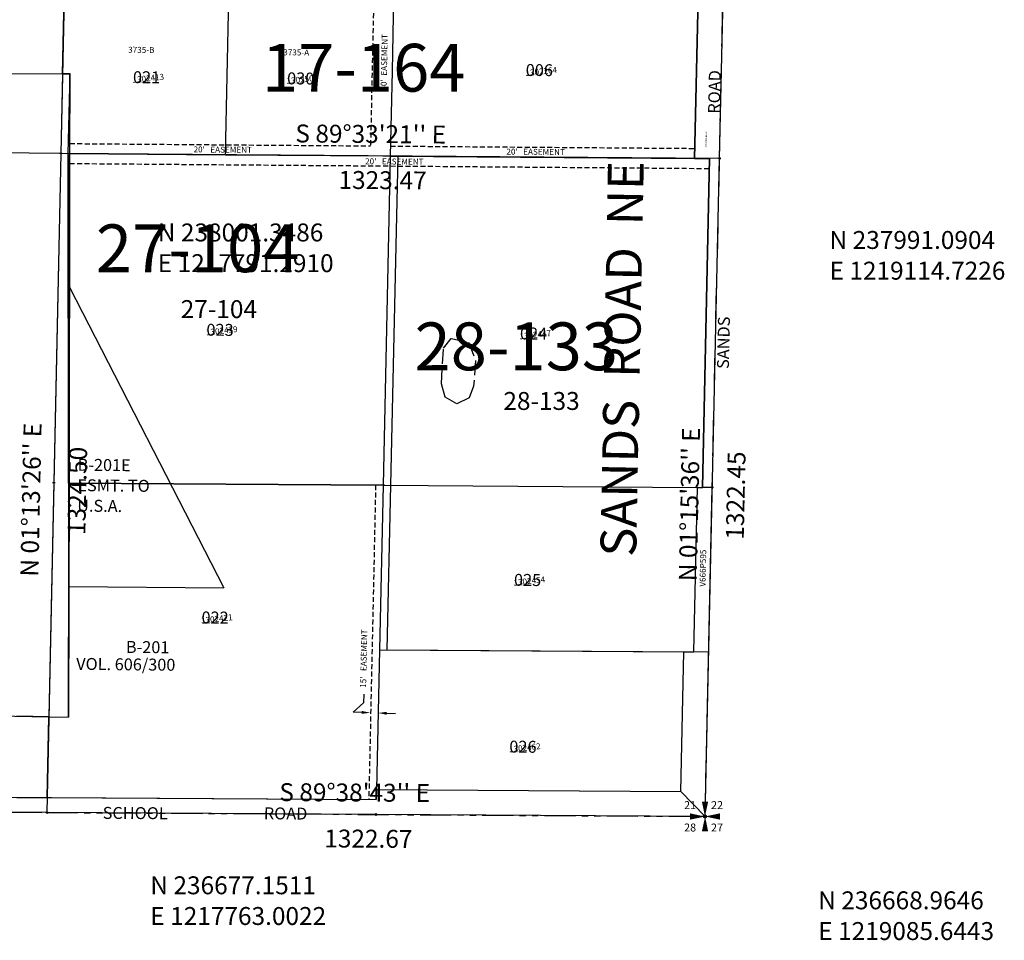
# Model space of a CAD drawing. Extents: x 1213750 to 1219763, y 236420 to 242075.
# Drawn here: x 1217708 to 1219687, y 236420 to 238270 of the extents above; entities that cross this region are included whole.
import ezdxf
from ezdxf.enums import TextEntityAlignment as Align

# ---------------------------------------------------------------- set-up
doc = ezdxf.new("R2010")
doc.units = 0
doc.header["$LTSCALE"] = 50
doc.header["$MEASUREMENT"] = 0
for name, pattern in [('EASEMENT', [0.3, 0.2, -0.1]), ('FEATURE', [0.8, 0.6, -0.2]), ('SECTION', [2.5, 1.25, -0.25, 0.25, -0.25, 0.25, -0.25])]:
    doc.linetypes.add(name, pattern=pattern)
for name, color, linetype in [('BIG-NAME', 15, 'CONTINUOUS'), ('EASEMENT', 15, 'EASEMENT'), ('EASEMENT-TEXT', 15, 'CONTINUOUS'), ('MONUMENT', 5, 'CONTINUOUS'), ('NOTATION', 3, 'CONTINUOUS'), ('PARCEL-ID', 7, 'CONTINUOUS'), ('PERIPHERAL', 2, 'CONTINUOUS'), ('PROC-NO', 4, 'CONTINUOUS'), ('PROC-OLD', 30, 'CONTINUOUS'), ('ROW', 3, 'CONTINUOUS'), ('ROW-TEXT', 7, 'CONTINUOUS'), ('SHORT-PLAT', 9, 'CONTINUOUS'), ('SUB', 4, 'CONTINUOUS'), ('SUB-TEXT', 7, 'CONTINUOUS'), ('SURVEY', 7, 'CONTINUOUS'), ('SURVEY-VOL-PG', 7, 'CONTINUOUS'), ('TAX-LOT', 2, 'CONTINUOUS'), ('TIC', 7, 'CONTINUOUS'), ('WET-DESIG', 11, 'FEATURE')]:
    doc.layers.add(name, color=color, linetype=linetype)
doc.styles.add('L0', font='simplex', dxfattribs={"oblique": 15})

# ---------------------------------------------------------------- blocks, each defined once
blk = doc.blocks.new('TIC')
at = {"layer": 'TIC'}
for p, q in [((2.5, 0), (-2.5, 0)), ((0, 2.5), (0, -2.5))]:
    blk.add_line(p, q, dxfattribs=at)
blk = doc.blocks.new('GSC')
at = {"layer": 'MONUMENT'}
blk.add_circle((0, 0), 3, dxfattribs=at)
for points in [[(6.2, 30), (0.6, 2.9), (-6.3, 30), (-0.6, 2.9)], [(-30, 6.2), (-2.9, 0.6), (-30, -6.3), (-2.9, -0.6)], [(30, -6.3), (2.9, -0.6), (30, 6.2), (2.9, 0.6)], [(-6.3, -30), (-0.6, -2.9), (6.2, -30), (0.6, -2.9)]]:
    blk.add_solid(points, dxfattribs=at)
at = {"layer": 'MONUMENT', "color": 7, "style": 'L0', "oblique": 15}
for tag, p in [('NW', (-28.9, 9.9)), ('NE', (21.4, 9.9)), ('SW', (-28.9, -25.8)), ('SE', (21.4, -25.8))]:
    blk.add_attdef(tag, text='', height=16, dxfattribs=at).set_placement(p, align=Align.CENTER)
blk = doc.blocks.new('SC')
at = {"layer": 'MONUMENT', "color": 5}
for p, q in [((-2.2, 2.2), (2.2, -2.2)), ((-2.2, -2.2), (2.2, 2.2))]:
    blk.add_line(p, q, dxfattribs=at)
for points in [[(0, 30, 12.6, 1.26, 0), (-0.1, 3.1, 1.26, 1.26, 0)], [(-30, 0, 12.6, 1.26, 0), (-3.1, -0.1, 1.26, 1.26, 0)], [(0, -30, 12.6, 1.26, 0), (0.1, -3.1, 1.26, 1.26, 0)], [(30, 0, 12.6, 1.26, 0), (3.1, 0.1, 1.26, 1.26, 0)]]:
    blk.add_lwpolyline(points, format="xyseb", dxfattribs=at)
blk.add_circle((0, 0), 3.14, dxfattribs=at)

msp = doc.modelspace()

# ---------------------------------------------------------------- linework, layer by layer
at = {"layer": 'EASEMENT'}
for p, q in [((1218423.8, 238493.1), (1218413.4, 238016.5)), ((1217809.1, 238021.2), (1218413.4, 238016.5)), ((1218453.4, 238016.2), (1219065.2, 238011.5)), ((1217808.7, 237981.2), (1219094.3, 237971.2)), ((1218423.7, 237335), (1218410, 236703.1))]:
    msp.add_line(p, q, dxfattribs=at)
at = {"layer": 'EASEMENT-TEXT'}
for p, q in [((1218400.2, 236914.6), (1218399.6, 236897.4)), ((1218378.6, 236878.8), (1218399.6, 236897.4)), ((1218398.8, 236878.1), (1218378.6, 236878.8)), ((1218446, 236876.4), (1218463.3, 236875.8))]:
    msp.add_line(p, q, dxfattribs=at)
for points in [[(1218395.8, 236875.3), (1218396, 236881.1), (1218413.1, 236877.6)], [(1218445.9, 236873.5), (1218446.1, 236879.3), (1218428.7, 236877)]]:
    msp.add_solid(points, dxfattribs=at)
at = {"layer": 'NOTATION'}
for p, q in [((1217794.7, 238161.2), (1217791.3, 238001.3)), ((1217809.2, 238161.1), (1217794.7, 238161.2)), ((1217806.6, 236868.4), (1217809.2, 238161.1)), ((1217791.3, 238001.3), (1217767.1, 236869.3)), ((1217808.4, 237732.7), (1218118.6, 237128.7)), ((1217807.2, 237131.3), (1218118.6, 237128.7)), ((1217767.1, 236869.3), (1217702.8, 236870.8)), ((1217763.6, 236707.1), (1217767.1, 236869.3)), ((1217767.1, 236869.3), (1217806.6, 236868.4)), ((1217703, 236707.5), (1217763.6, 236707.1))]:
    msp.add_line(p, q, dxfattribs=at)
for points in [[(1217780.6, 236950.1, 0, 6, 0), (1217795.8, 236968.7, 0, 0, 0), (1217833, 237014.1, 0, 0, 0), (1217894.2, 237012.1, 0, 0, 0)], [(1217745.5, 236823.8, 0, 6, 0), (1217730.9, 236842.9, 0, 0, 0), (1217695.2, 236889.4, 0, 0, 0), (1217634, 236889.4, 0, 0, 0)]]:
    msp.add_lwpolyline(points, format="xyseb", dxfattribs=at)
at = {"layer": 'ROW'}
for p, q in [((1219064.7, 237991.5), (1219086.5, 238983.1)), ((1219064.7, 237991.5), (1219094.7, 237991.2)), ((1219080.2, 237330.2), (1219094.7, 237991.2)), ((1219062.9, 236999.7), (1219070.2, 237330.3)), ((1219070.2, 237330.3), (1219080.2, 237330.2)), ((1219036.7, 236719.3), (1219042.9, 236999.8)), ((1219042.9, 236999.8), (1219062.9, 236999.7)), ((1217431, 236709.2), (1218425, 236703.1)), ((1218424.6, 236723.1), (1219036.7, 236719.3)), ((1218425, 236703.1), (1218424.6, 236723.1))]:
    msp.add_line(p, q, dxfattribs=at)
at = {"layer": 'ROW-TEXT'}
for p, q in [((1219100.2, 237330), (1219080.2, 237330.2)), ((1219085.6, 236669), (1219100.2, 237330)), ((1219092.9, 236999.5), (1219062.9, 236999.6))]:
    msp.add_line(p, q, dxfattribs=at)
at = {"layer": 'SUB', "color": 12}
for p, q in [((1217819.6, 239325.5), (1217791.3, 238001.3)), ((1217791.3, 238001.3), (1216467.9, 238011.6)), ((1217791.3, 238001.3), (1217763, 236677.2)), ((1219114.7, 237991.1), (1217791.3, 238001.3))]:
    msp.add_line(p, q, dxfattribs=at)
at = {"layer": 'SUB'}
for p, q in [((1219114.7, 237991.1), (1219143.8, 239313.2)), ((1219085.6, 236669), (1219114.7, 237991.1)), ((1217763, 236677.2), (1216440.4, 236685.3)), ((1219085.6, 236669), (1217763, 236677.2))]:
    msp.add_line(p, q, dxfattribs=at)
at = {"layer": 'SUB-TEXT'}
for points in [[(1217791.3, 238001.3, 0, 9, 0), (1217814.4, 237973.7, 0, 0, 0), (1217938.9, 237824.6, 0, 0, 0), (1217974.9, 237824.6, 0, 0, 0)], [(1219114.7, 237991.1, 0, 9, 0), (1219139.6, 237965.1, 0, 0, 0), (1219288.7, 237809.5, 0, 0, 0), (1219324.7, 237809.5, 0, 0, 0)], [(1217763, 236677.2, 0, 9, 0), (1217788.2, 236651.4, 0, 0, 0), (1217923.9, 236512.8, 0, 0, 0), (1217959.9, 236512.8, 0, 0, 0)], [(1219085.6, 236669, 0, 9, 0), (1219110.7, 236643.1, 0, 0, 0), (1219266, 236482.6, 0, 0, 0), (1219302, 236482.6, 0, 0, 0)]]:
    msp.add_lwpolyline(points, format="xyseb", dxfattribs=at)
at = {"layer": 'SURVEY', "color": 4}
for p, q in [((1217794.6, 238161.6), (1217798.3, 238332.3)), ((1219072, 238322), (1219064.7, 237991.4)), ((1217809.6, 238161.4), (1217794.6, 238161.6)), ((1217806.2, 238001.1), (1217809.6, 238161.4)), ((1218452.9, 237996.1), (1217806.2, 238001.1)), ((1219064.7, 237991.4), (1218452.9, 237996.1))]:
    msp.add_line(p, q, dxfattribs=at)
at = {"layer": 'SURVEY', "color": 5}
for p, q in [((1218453, 237996.2), (1217805.8, 238001.2)), ((1217806.3, 237339), (1217805.8, 238001.2)), ((1218453, 237996.2), (1218438.7, 237334.6)), ((1218438.7, 237334.6), (1217806.3, 237339))]:
    msp.add_line(p, q, dxfattribs=at)
at = {"layer": 'SURVEY', "color": 3}
for p, q in [((1218468, 237996.1), (1218453.7, 237334.5)), ((1219094.7, 237991.2), (1218468, 237996.1)), ((1219094.7, 237991.2), (1219080.2, 237330.1)), ((1218453.7, 237334.5), (1218446.5, 237003.7)), ((1219062.9, 236999.6), (1219070.2, 237330.2)), ((1218446.5, 237003.7), (1219062.9, 236999.6))]:
    msp.add_line(p, q, dxfattribs=at)
at = {"layer": 'TAX-LOT', "color": 12, "linetype": 'SECTION'}
for p, q in [((1219114.7, 237991.1), (1219143.8, 239313.2)), ((1219085.6, 236669), (1219114.7, 237991.1)), ((1216440.4, 236685.3), (1217763, 236677.2)), ((1217763, 236677.2), (1219085.6, 236669))]:
    msp.add_line(p, q, dxfattribs=at)
at = {"layer": 'TAX-LOT', "color": 1}
for p, q in [((1217794.9, 238172.4), (1217798.4, 238332.4)), ((1218460.2, 238327), (1218456.7, 238167)), ((1219064.7, 237991.5), (1219072, 238322)), ((1217794.7, 238161.2), (1217794.9, 238172.4)), ((1217794.7, 238161.2), (1217809.2, 238161.1)), ((1217809.2, 238161.1), (1217808.9, 238001.2)), ((1218456.7, 238167), (1218453, 237996.2)), ((1217808.9, 238001.2), (1217807.6, 237339)), ((1217808.9, 238001.2), (1218122.1, 237998.8)), ((1218122.1, 237998.8), (1218438, 237996.3)), ((1218438, 237996.3), (1218453, 237996.2)), ((1218453, 237996.2), (1218438.7, 237334.6)), ((1218453, 237996.2), (1219064.7, 237991.5)), ((1219064.7, 237991.5), (1219094.7, 237991.2)), ((1219080.2, 237330.2), (1219094.7, 237991.2)), ((1217807.6, 237339), (1218438.7, 237334.6)), ((1218438.7, 237334.6), (1218431.5, 237003.8)), ((1218438.7, 237334.6), (1219070.2, 237330.2)), ((1219062.9, 236999.7), (1219070.2, 237330.2)), ((1219070.2, 237330.2), (1219080.2, 237330.2)), ((1218431.5, 237003.8), (1219042.9, 236999.8)), ((1219042.9, 236999.8), (1219062.9, 236999.7))]:
    msp.add_line(p, q, dxfattribs=at)
at = {"layer": 'TAX-LOT'}
for p, q in [((1218122.1, 237998.8), (1218129.3, 238329.7)), ((1217279.2, 238165.2), (1217794.7, 238161.2)), ((1217807.6, 237339), (1217806.6, 236868.4)), ((1218431.5, 237003.8), (1218425.4, 236723.1)), ((1219036.7, 236719.3), (1219042.9, 236999.8)), ((1217539.9, 236874.4), (1217767.1, 236869.3)), ((1217763.6, 236707.1), (1217767.1, 236869.3)), ((1217767.1, 236869.3), (1217806.6, 236868.4)), ((1217431, 236709.2), (1217763.6, 236707.1)), ((1217763.6, 236707.1), (1218425, 236703.1)), ((1218425.4, 236723.1), (1218425, 236703.1)), ((1218425.4, 236723.1), (1219036.7, 236719.3))]:
    msp.add_line(p, q, dxfattribs=at)
at = {"layer": 'TAX-LOT', "color": 4}
msp.add_line((1219036.7, 236719.3), (1219085.6, 236669), dxfattribs=at)
at = {"layer": 'WET-DESIG'}
msp.add_lwpolyline([(1218611.7, 237510.6), (1218587.2, 237498.1), (1218563.7, 237511.9), (1218555.8, 237538.4), (1218560.3, 237610.4), (1218575.2, 237629.8), (1218610.3, 237622.3), (1218624.7, 237585.6), (1218620.6, 237533.4)], close=True, dxfattribs=at)

# ---------------------------------------------------------------- block references
at = {"layer": 'PERIPHERAL'}
ref = msp.add_blockref('GSC', (1219085.6, 236669), dxfattribs=at)
ref.add_attrib('NW', '21', dxfattribs={"layer": 'MONUMENT', "color": 7, "height": 16, "style": 'L0', "oblique": 15}).set_placement((1219055.6, 236684), align=Align.CENTER)
ref.add_attrib('NE', '22', dxfattribs={"layer": 'MONUMENT', "color": 7, "height": 16, "style": 'L0', "oblique": 15}).set_placement((1219109.7, 236684), align=Align.CENTER)
ref.add_attrib('SE', '27', dxfattribs={"layer": 'MONUMENT', "color": 7, "height": 16, "style": 'L0', "oblique": 15}).set_placement((1219109.7, 236638.9), align=Align.CENTER)
ref.add_attrib('SW', '28', dxfattribs={"layer": 'MONUMENT', "color": 7, "height": 16, "style": 'L0', "oblique": 15}).set_placement((1219055.6, 236638.9), align=Align.CENTER)
at = {"layer": 'SUB'}
msp.add_blockref('SC', (1219085.6, 236669), dxfattribs=at)
at = {"layer": 'TIC'}
for p in [(1217791.3, 238001.3), (1218453, 237996.2), (1219114.7, 237991.1), (1217777.1, 237339.2), (1218438.7, 237334.6), (1219100.2, 237330), (1217763, 236677.2), (1218424.3, 236673.1)]:
    msp.add_blockref('TIC', p, dxfattribs=at)

# ---------------------------------------------------------------- texts
at = {"layer": 'BIG-NAME', "style": 'L0', "oblique": 15}
msp.add_text('SANDS  ROAD  NE', height=72, rotation=88.8763, dxfattribs=at).set_placement((1218947.1, 237190.5))
at = {"layer": 'EASEMENT-TEXT', "style": 'L0', "oblique": 15}
for s, rotation, p in [("40'  EASEMENT", 88.7581, (1218445.6, 238127.5)), ("20'   EASEMENT", 359.5559, (1218057.8, 238003.5)), ("20'   EASEMENT", 359.5559, (1218402.6, 237979.6)), ("20'   EASEMENT", 359.5559, (1218686.5, 237999.1)), ("15'   EASEMENT", 88.7581, (1218404.5, 236927.5))]:
    msp.add_text(s, height=12, rotation=rotation, dxfattribs=at).set_placement(p)
at = {"layer": 'NOTATION', "style": 'L0', "oblique": 15}
for s, p in [('B-201E', (1217824.8, 237363.9)), ('ESMT. TO', (1217824.4, 237322.8)), ('U.S.A.', (1217824, 237281.7)), ('B-201', (1217921.8, 236997.8)), ('VOL. 606/300', (1217822, 236963.8))]:
    msp.add_text(s, height=24, rotation=359.4233, dxfattribs=at).set_placement(p)
at = {"layer": 'PARCEL-ID', "style": 'L0', "oblique": 15}
for s, p in [('006', (1218725.3, 238157.1)), ('021', (1217936.1, 238142.7)), ('030', (1218245.8, 238140.3)), ('023', (1218083.7, 237635.2)), ('024', (1218713.8, 237627.7)), ('025', (1218701.7, 237132.6)), ('022', (1218073.8, 237057.1)), ('026', (1218692.3, 236797.5))]:
    msp.add_text(s, height=24, rotation=359.4233, dxfattribs=at).set_placement(p)
at = {"layer": 'PERIPHERAL', "color": 3, "style": 'L0', "oblique": 15}
for s, rotation, p in [('ROAD', 88.7401, (1219115.5, 238081)), ('SANDS', 88.7401, (1219133.5, 237568.2)), ('SCHOOL', 359.6454, (1217875.2, 236664.3)), ('ROAD', 359.6454, (1218199, 236663.4))]:
    msp.add_text(s, height=24, rotation=rotation, dxfattribs=at).set_placement(p)
at = {"layer": 'PROC-NO', "style": 'L0', "oblique": 15}
for s, p in [('M211302264200', (1218725.6, 238156.7)), ('M211302413200', (1217936, 238142.9)), ('M211302504200', (1218245.5, 238140.7)), ('M211302439200', (1218083.6, 237635.7)), ('M211302447200', (1218713.6, 237627.7)), ('M211302454200', (1218701.6, 237132.7)), ('M211302421200', (1218073.6, 237056.7)), ('M211302462200', (1218692.6, 236797.7))]:
    msp.add_text(s, height=3, dxfattribs=at).set_placement(p)
msp.add_text('M21ROW0003200', height=3, rotation=88.7171, dxfattribs=at).set_placement((1219089, 238012.5))
at = {"layer": 'PROC-OLD', "style": 'L0', "oblique": 15}
for s, p in [('1302264', (1218725.6, 238156.7)), ('1302413', (1217936, 238142.9)), ('1302504', (1218245.5, 238140.7)), ('1302439', (1218083.6, 237635.7)), ('1302447', (1218713.6, 237627.7)), ('1302454', (1218701.6, 237132.7)), ('1302421', (1218073.6, 237056.7)), ('1302462', (1218692.6, 236797.7))]:
    msp.add_text(s, height=12, rotation=6.2731, dxfattribs=at).set_placement(p)
at = {"layer": 'ROW-TEXT', "style": 'L0', "oblique": 15}
msp.add_text('V666P595', height=12, rotation=88.7401, dxfattribs=at).set_placement((1219086.5, 237130.8))
at = {"layer": 'SHORT-PLAT', "style": 'L0', "oblique": 15}
for s, p in [('3735-B', (1217926.4, 238203.7)), ('3735-A', (1218238.1, 238198.6))]:
    msp.add_text(s, height=12, rotation=359.4233, dxfattribs=at).set_placement(p)
at = {"layer": 'SUB-TEXT', "style": 'L0', "oblique": 15}
for s, rotation, p in [("S 89%%D33'21'' E", 359.5559, (1218262.3, 238023.6)), ('1323.47', 359.5559, (1218349, 237930.3)), ("N 01%%D13'26'' E", 88.7762, (1217745.9, 237150.6)), ("N 01%%D15'36'' E", 88.7401, (1219068.8, 237141.4)), ('1324.50', 88.7762, (1217840.3, 237234.3)), ('1322.45', 88.7401, (1219163.3, 237225)), ("S 89%%D38'43'' E", 359.6454, (1218230.1, 236700.1)), ('1322.67', 359.6454, (1218320.4, 236607))]:
    msp.add_text(s, height=36, rotation=rotation, dxfattribs=at).set_placement(p)
for s, p in [(' N 238001.3486', (1217974.9, 237824.6)), (' N 237991.0904', (1219324.7, 237809.5)), (' E 1217791.2910', (1217974.9, 237762.9)), (' E 1219114.7226', (1219324.7, 237747.8)), (' N 236677.1511', (1217959.9, 236512.8)), (' N 236668.9646', (1219302, 236482.6)), (' E 1217763.0022', (1217959.9, 236451.1)), (' E 1219085.6443', (1219302, 236420.9))]:
    msp.add_text(s, height=36, dxfattribs=at).set_placement(p)
at = {"layer": 'SURVEY', "style": 'L0', "oblique": 15}
for s, p in [('27-104', (1218032, 237670.6)), ('28-133', (1218680.4, 237486))]:
    msp.add_text(s, height=36, dxfattribs=at).set_placement(p)
at = {"layer": 'SURVEY-VOL-PG', "style": 'L0', "oblique": 15}
for s, p in [('17-164', (1218195.2, 238125.6)), ('27-104', (1217861.6, 237762.7)), ('28-133', (1218501.9, 237565.7))]:
    msp.add_text(s, height=96, dxfattribs=at).set_placement(p)

doc.saveas('drawing.dxf')
